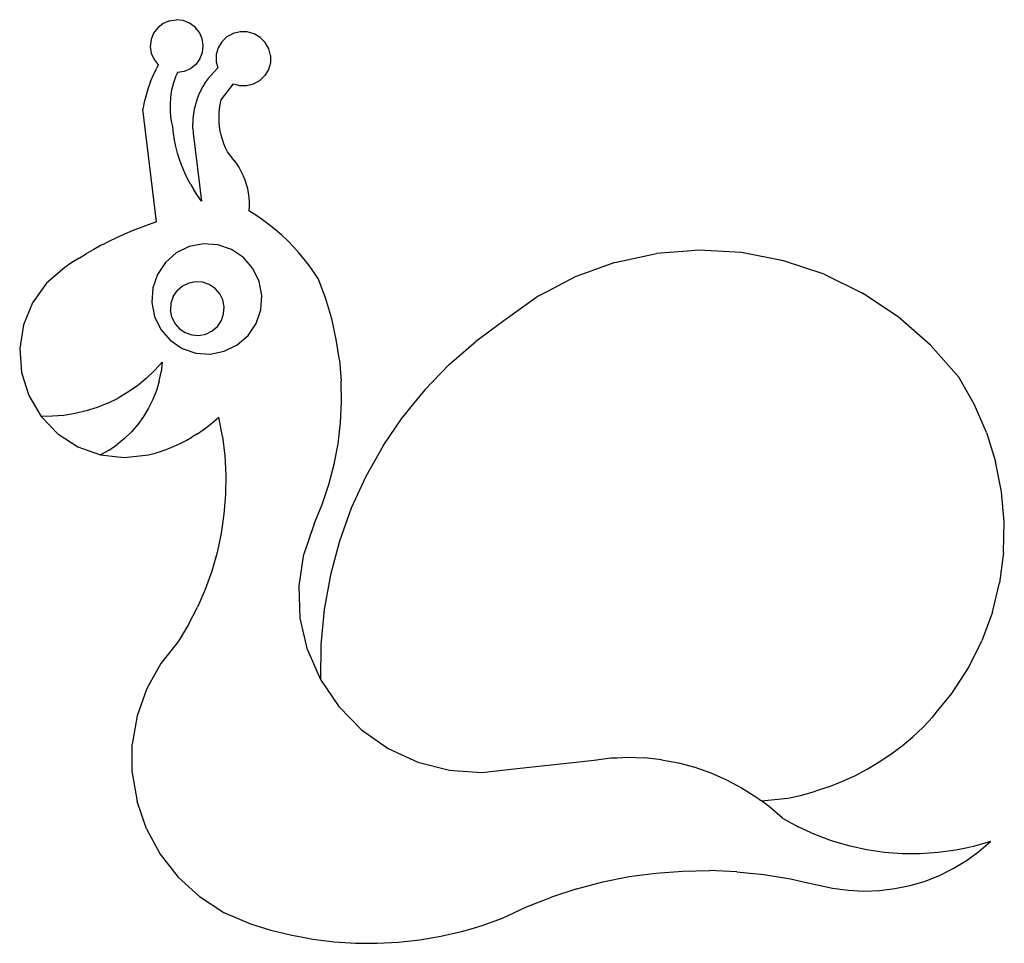
# Model space of a CAD drawing. Extents: x -199 to 199, y -187 to 187.
import ezdxf

# ---------------------------------------------------------------- set-up
doc = ezdxf.new("R2010")
doc.units = 0
doc.layers.get('0').update_dxf_attribs({"linetype": 'CONTINUOUS'})

msp = doc.modelspace()

# ---------------------------------------------------------------- linework, layer by layer
for p, q in [((-143.48, 183.82), (-145.14, 181.58)), ((-141.29, 185.55), (-143.48, 183.82)), ((-138.72, 186.65), (-141.29, 185.55)), ((-138.72, 186.65), (-135.96, 187.06)), ((-133.17, 186.73), (-135.96, 187.06)), ((-130.57, 185.7), (-133.17, 186.73)), ((-128.31, 184.04), (-130.57, 185.7)), ((-126.57, 181.85), (-128.31, 184.04)), ((-145.14, 181.58), (-146.17, 178.99)), ((-125.45, 179.3), (-126.57, 181.85)), ((-115.44, 180.11), (-117.5, 178.11)), ((-113.39, 181.25), (-115.44, 180.11)), ((-112.92, 181.51), (-113.39, 181.25)), ((-110.12, 182.2), (-112.92, 181.51)), ((-107.23, 182.14), (-110.12, 182.2)), ((-104.44, 181.35), (-107.23, 182.14)), ((-101.95, 179.87), (-104.44, 181.35)), ((-99.93, 177.8), (-101.95, 179.87)), ((-146.17, 178.99), (-146.48, 176.22)), ((-146.48, 176.22), (-146.07, 173.47)), ((-125.03, 176.54), (-125.45, 179.3)), ((-125.35, 173.77), (-125.03, 176.54)), ((-118.97, 175.65), (-119.75, 172.89)), ((-117.5, 178.11), (-118.97, 175.65)), ((-98.51, 175.29), (-99.93, 177.8)), ((-146.07, 173.47), (-144.95, 170.91)), ((-126.37, 171.18), (-125.35, 173.77)), ((-119.75, 172.89), (-119.79, 170.02)), ((-97.8, 172.51), (-98.51, 175.29)), ((-97.8, 172.51), (-97.83, 169.64)), ((-144.95, 170.91), (-143.24, 168.77)), ((-143.24, 168.77), (-143.99, 167.33)), ((-128.04, 168.94), (-130.23, 167.21)), ((-126.37, 171.18), (-128.04, 168.94)), ((-123.1, 163.25), (-119.14, 167.49)), ((-119.79, 170.02), (-119.14, 167.49)), ((-97.83, 169.64), (-98.61, 166.88)), ((-146.33, 162.01), (-145.22, 164.7)), ((-145.22, 164.7), (-143.99, 167.33)), ((-136.97, 161.57), (-136, 164.41)), ((-135.42, 165.73), (-136, 164.41)), ((-132.79, 166.11), (-135.42, 165.73)), ((-130.23, 167.21), (-132.79, 166.11)), ((-102.16, 162.43), (-100.09, 164.42)), ((-98.61, 166.88), (-100.09, 164.42)), ((-146.33, 162.01), (-147.32, 159.28)), ((-137.69, 158.65), (-136.97, 161.57)), ((-125.26, 159.97), (-126.17, 158.23)), ((-124.23, 161.64), (-125.26, 159.97)), ((-123.1, 163.25), (-124.23, 161.64)), ((-117.72, 154.53), (-112.73, 161.07)), ((-112.73, 161.07), (-111.78, 160.8)), ((-111.78, 160.8), (-110.38, 160.4)), ((-110.38, 160.4), (-107.48, 160.35)), ((-107.48, 160.35), (-104.68, 161.04)), ((-104.68, 161.04), (-102.16, 162.43)), ((-148.19, 156.5), (-148.93, 153.69)), ((-147.32, 159.28), (-148.19, 156.5)), ((-138.36, 152.67), (-138.16, 155.68)), ((-138.16, 155.68), (-137.69, 158.65)), ((-126.98, 156.44), (-127.67, 154.6)), ((-126.17, 158.23), (-126.98, 156.44)), ((-148.93, 153.69), (-149.55, 150.85)), ((-138.3, 149.67), (-138.36, 152.67)), ((-128.24, 152.73), (-128.68, 150.81)), ((-127.67, 154.6), (-128.24, 152.73)), ((-118.4, 150.99), (-118.12, 152.77)), ((-118.12, 152.77), (-117.72, 154.53)), ((-144, 105.12), (-149.55, 150.85)), ((-137.98, 146.67), (-138.3, 149.67)), ((-129.01, 148.88), (-129.21, 146.93)), ((-128.68, 150.81), (-129.01, 148.88)), ((-118.64, 147.39), (-118.58, 149.19)), ((-118.58, 149.19), (-118.4, 150.99)), ((-137.4, 143.72), (-137.98, 146.67)), ((-137.11, 141.01), (-137.4, 143.72)), ((-129.21, 146.93), (-129.29, 144.96)), ((-129.24, 143), (-129.29, 144.96)), ((-118.59, 145.58), (-118.64, 147.39)), ((-118.43, 143.78), (-118.59, 145.58)), ((-118.16, 141.99), (-118.43, 143.78)), ((-136.68, 138.32), (-137.11, 141.01)), ((-129.24, 143), (-129.06, 141.04)), ((-129.06, 141.04), (-125.74, 113.6)), ((-117.77, 140.23), (-118.16, 141.99)), ((-117.28, 138.49), (-117.77, 140.23)), ((-136.13, 135.65), (-136.68, 138.32)), ((-135.45, 133.01), (-136.13, 135.65)), ((-116.69, 136.78), (-117.28, 138.49)), ((-115.98, 135.11), (-116.69, 136.78)), ((-134.65, 130.41), (-135.45, 133.01)), ((-115.18, 133.49), (-115.98, 135.11)), ((-113.82, 131.8), (-115.18, 133.49)), ((-112.57, 130.03), (-113.82, 131.8)), ((-133.73, 127.84), (-134.65, 130.41)), ((-132.68, 125.32), (-133.73, 127.84)), ((-112.57, 130.03), (-111.49, 128.57)), ((-111.49, 128.57), (-110.51, 127.04)), ((-131.52, 122.85), (-132.68, 125.32)), ((-110.51, 127.04), (-109.63, 125.46)), ((-109.63, 125.46), (-108.84, 123.82)), ((-108.84, 123.82), (-108.16, 122.13)), ((-130.24, 120.44), (-131.52, 122.85)), ((-130.24, 120.44), (-128.85, 118.09)), ((-108.16, 122.13), (-107.59, 120.41)), ((-107.59, 120.41), (-107.14, 118.65)), ((-127.35, 115.81), (-128.85, 118.09)), ((-125.74, 113.6), (-127.35, 115.81)), ((-107.14, 118.65), (-106.79, 116.87)), ((-106.79, 116.87), (-106.56, 115.06)), ((-106.56, 115.06), (-106.44, 113.25)), ((-106.44, 113.25), (-106.43, 111.43)), ((-106.43, 111.43), (-106.55, 109.62)), ((-103.74, 107.85), (-106.55, 109.62)), ((-101, 105.97), (-103.74, 107.85)), ((-147.28, 103.99), (-150.54, 102.78)), ((-144, 105.12), (-147.28, 103.99)), ((-98.34, 103.99), (-101, 105.97)), ((-95.75, 101.9), (-98.34, 103.99)), ((-156.96, 100.15), (-160.12, 98.73)), ((-153.76, 101.51), (-156.96, 100.15)), ((-150.54, 102.78), (-153.76, 101.51)), ((-93.25, 99.72), (-95.75, 101.9)), ((-90.84, 97.44), (-93.25, 99.72)), ((-165.31, 96.19), (-166.34, 95.66)), ((-163.25, 97.23), (-165.31, 96.19)), ((-160.12, 98.73), (-163.25, 97.23)), ((-124.97, 96.24), (-130.69, 95.12)), ((-119.15, 95.83), (-124.97, 96.24)), ((-113.63, 93.93), (-119.15, 95.83)), ((-90.84, 97.44), (-88.52, 95.07)), ((-175.35, 90.5), (-172.38, 92.29)), ((-169.38, 94.01), (-172.38, 92.29)), ((-166.34, 95.66), (-169.38, 94.01)), ((-135.94, 92.56), (-140.34, 88.74)), ((-130.69, 95.12), (-135.94, 92.56)), ((-108.79, 90.67), (-113.63, 93.93)), ((-86.29, 92.62), (-88.52, 95.07)), ((-84.16, 90.08), (-86.29, 92.62)), ((41.71, 88.75), (58.48, 92.37)), ((70.92, 93.35), (58.48, 92.37)), ((75.63, 93.7), (70.92, 93.35)), ((92.9, 92.69), (75.63, 93.7)), ((109.92, 89.41), (92.9, 92.69)), ((-178.27, 88.65), (-181.15, 86.72)), ((-175.35, 90.5), (-178.27, 88.65)), ((-140.34, 88.74), (-143.6, 83.9)), ((-104.97, 86.26), (-108.79, 90.67)), ((-82.13, 87.46), (-84.16, 90.08)), ((41.71, 88.75), (25.63, 82.94)), ((126.36, 83.92), (109.92, 89.41)), ((-181.15, 86.72), (-188.48, 80.33)), ((-143.6, 83.9), (-145.5, 78.38)), ((-102.41, 81.02), (-104.97, 86.26)), ((-80.2, 84.76), (-82.13, 87.46)), ((-78.38, 81.99), (-80.2, 84.76)), ((126.36, 83.92), (141.97, 76.28)), ((-188.48, 80.33), (-194.14, 72.43)), ((-130.93, 80.4), (-133.49, 79.15)), ((-128.14, 80.94), (-130.93, 80.4)), ((-125.3, 80.74), (-128.14, 80.94)), ((-122.61, 79.82), (-125.3, 80.74)), ((-120.25, 78.22), (-122.61, 79.82)), ((-101.3, 75.3), (-102.41, 81.02)), ((-75.42, 74.01), (-78.38, 81.99)), ((25.63, 82.94), (14.08, 76.88)), ((-145.5, 78.38), (-145.9, 72.56)), ((-137.23, 74.92), (-135.64, 77.28)), ((-133.49, 79.15), (-135.64, 77.28)), ((-118.38, 76.08), (-120.25, 78.22)), ((-117.13, 73.52), (-118.38, 76.08)), ((14.08, 76.88), (10.54, 75.01)), ((156.44, 66.65), (141.97, 76.28)), ((-194.14, 72.43), (-197.84, 63.43)), ((-145.9, 72.56), (-144.79, 66.84)), ((-138.15, 72.23), (-138.35, 69.39)), ((-137.23, 74.92), (-138.15, 72.23)), ((-116.59, 70.72), (-117.13, 73.52)), ((-101.7, 69.47), (-101.3, 75.3)), ((-73.01, 65.85), (-75.42, 74.01)), ((10.54, 75.01), (-3.25, 65.09)), ((-137.81, 66.6), (-138.35, 69.39)), ((-117.71, 65.19), (-116.79, 67.88)), ((-116.79, 67.88), (-116.59, 70.72)), ((-103.6, 63.96), (-101.7, 69.47)), ((-144.79, 66.84), (-142.23, 61.59)), ((-137.81, 66.6), (-136.56, 64.04)), ((-136.56, 64.04), (-134.69, 61.89)), ((-119.3, 62.83), (-117.71, 65.19)), ((-106.86, 59.12), (-103.6, 63.96)), ((-71.16, 57.55), (-73.01, 65.85)), ((-3.25, 65.09), (-14.71, 56.67)), ((169.5, 55.22), (156.44, 66.65)), ((-197.84, 63.43), (-199.37, 53.81)), ((-142.23, 61.59), (-138.41, 57.19)), ((-134.69, 61.89), (-132.33, 60.3)), ((-132.33, 60.3), (-129.64, 59.37)), ((-124.01, 59.72), (-121.45, 60.96)), ((-121.45, 60.96), (-119.3, 62.83)), ((-138.41, 57.19), (-133.57, 53.93)), ((-129.64, 59.37), (-126.8, 59.17)), ((-126.8, 59.17), (-124.01, 59.72)), ((-111.26, 55.29), (-106.86, 59.12)), ((-69.87, 49.15), (-71.16, 57.55)), ((-25.41, 47.33), (-14.71, 56.67)), ((-199.37, 53.81), (-198.65, 44.09)), ((-133.57, 53.93), (-128.05, 52.03)), ((-128.05, 52.03), (-122.23, 51.62)), ((-122.23, 51.62), (-116.51, 52.74)), ((-116.51, 52.74), (-111.26, 55.29)), ((180.89, 42.21), (169.5, 55.22)), ((-141.64, 48.37), (-144.74, 44.93)), ((-141.64, 48.37), (-142.1, 44.48)), ((-69.87, 49.15), (-69.15, 40.69)), ((-198.65, 44.09), (-195.72, 34.78)), ((-148.11, 41.73), (-144.74, 44.93)), ((-142.89, 40.63), (-142.1, 44.48)), ((-25.41, 47.33), (-35.28, 37.13)), ((-148.11, 41.73), (-151.7, 38.8)), ((-142.89, 40.63), (-144.01, 36.87)), ((-69.01, 32.2), (-69.15, 40.69)), ((187.11, 31.34), (180.89, 42.21)), ((-155.51, 36.15), (-159.5, 33.79)), ((-151.7, 38.8), (-155.51, 36.15)), ((-144.01, 36.87), (-145.45, 33.21)), ((-35.28, 37.13), (-40.38, 30.89)), ((-195.72, 34.78), (-190.74, 26.39)), ((-163.66, 31.73), (-159.5, 33.79)), ((-145.45, 33.21), (-147.18, 29.69)), ((-69.45, 23.73), (-69.01, 32.2)), ((-172.39, 28.59), (-176.9, 27.52)), ((-167.96, 30), (-172.39, 28.59)), ((-163.66, 31.73), (-167.96, 30)), ((-147.18, 29.69), (-149.22, 26.33)), ((-40.38, 30.89), (-44.23, 26.14)), ((192.11, 19.91), (187.11, 31.34)), ((-186.1, 26.42), (-190.74, 26.39)), ((-190.74, 26.39), (-183.97, 19.36)), ((-181.48, 26.8), (-186.1, 26.42)), ((-176.9, 27.52), (-181.48, 26.8)), ((-149.22, 26.33), (-151.52, 23.15)), ((-122.88, 22.53), (-120.78, 24.24)), ((-120.78, 24.24), (-118.75, 26.05)), ((-117.3, 18.28), (-118.75, 26.05)), ((-52.21, 14.42), (-44.23, 26.14)), ((-154.1, 20.18), (-156.91, 17.44)), ((-151.52, 23.15), (-154.1, 20.18)), ((-127.3, 19.37), (-125.06, 20.9)), ((-125.06, 20.9), (-122.88, 22.53)), ((-70.46, 15.3), (-69.45, 23.73)), ((-183.97, 19.36), (-175.77, 14.07)), ((-156.91, 17.44), (-159.95, 14.95)), ((-134.4, 15.38), (-131.98, 16.61)), ((-131.98, 16.61), (-129.61, 17.94)), ((-127.3, 19.37), (-129.61, 17.94)), ((-117.3, 18.28), (-116.36, 10.44)), ((192.11, 19.91), (195.85, 8.04)), ((-175.77, 14.07), (-166.59, 10.79)), ((-163.18, 12.73), (-166.59, 10.79)), ((-163.18, 12.73), (-159.95, 14.95)), ((-144.56, 11.53), (-141.96, 12.33)), ((-141.96, 12.33), (-139.4, 13.24)), ((-139.4, 13.24), (-136.87, 14.26)), ((-136.87, 14.26), (-134.4, 15.38)), ((-72.03, 6.97), (-70.46, 15.3)), ((-52.21, 14.42), (-59.17, 2.07)), ((-166.59, 10.79), (-161.92, 10.28)), ((-161.92, 10.28), (-156.89, 9.7)), ((-156.89, 9.7), (-147.19, 10.85)), ((-147.19, 10.85), (-144.56, 11.53)), ((-116.36, 10.44), (-115.94, 2.56)), ((198.28, -4.13), (195.85, 8.04)), ((-74.18, -1.22), (-72.03, 6.97)), ((-115.94, 2.56), (-116.04, -5.33)), ((-59.17, 2.07), (-65.08, -10.82)), ((-76.87, -9.26), (-74.18, -1.22)), ((-116.04, -5.33), (-116.66, -13.19)), ((199.37, -16.45), (198.28, -4.13)), ((-80.1, -17.09), (-76.87, -9.26)), ((-65.08, -10.82), (-69.89, -24.16)), ((-116.66, -13.19), (-117.79, -20.99)), ((-80.1, -17.09), (-84.36, -29.41)), ((199.11, -28.78), (199.37, -16.45)), ((-117.79, -20.99), (-119.44, -28.7)), ((-69.89, -24.16), (-73.56, -37.87)), ((-119.44, -28.7), (-121.58, -36.28)), ((-86.25, -42.32), (-84.36, -29.41)), ((199.11, -28.78), (197.49, -41)), ((-121.58, -36.28), (-124.22, -43.7)), ((-73.56, -37.87), (-76.07, -51.85)), ((-124.22, -43.7), (-127.35, -50.93)), ((-85.72, -55.39), (-86.25, -42.32)), ((194.55, -52.94), (197.49, -41)), ((-130.95, -57.93), (-127.35, -50.93)), ((-82.79, -68.18), (-85.72, -55.39)), ((-76.07, -51.85), (-77.4, -66)), ((194.55, -52.94), (190.31, -64.48)), ((-130.95, -57.93), (-135, -64.68)), ((-135, -64.68), (-142.27, -73.74)), ((-77.4, -66), (-77.55, -80.23)), ((184.82, -75.48), (190.31, -64.48)), ((-82.79, -68.18), (-77.55, -80.23)), ((-142.27, -73.74), (-147.92, -83.91)), ((178.15, -85.82), (184.82, -75.48)), ((-77.55, -80.23), (-70.19, -91.16)), ((-147.92, -83.91), (-151.78, -94.88)), ((172.46, -92.8), (178.15, -85.82)), ((-70.19, -91.16), (-60.95, -100.58)), ((-151.78, -94.88), (-153.76, -106.37)), ((166.47, -99.48), (170.37, -95.38)), ((170.37, -95.38), (172.46, -92.8)), ((162.34, -103.36), (166.47, -99.48)), ((-60.95, -100.58), (-50.15, -108.18)), ((158, -107.02), (162.34, -103.36)), ((-153.78, -118.04), (-153.76, -106.37)), ((153.47, -110.44), (158, -107.02)), ((-50.15, -108.18), (-38.15, -113.69)), ((148.75, -113.61), (153.47, -110.44)), ((-38.15, -113.69), (-25.37, -116.93)), ((0.9, -116.32), (33.27, -112.81)), ((33.27, -112.81), (40.04, -111.98)), ((40.04, -111.98), (42.52, -111.87)), ((42.52, -111.87), (46.89, -111.69)), ((46.89, -111.69), (53.76, -111.93)), ((60.6, -112.69), (53.76, -111.93)), ((60.6, -112.69), (67.37, -113.97)), ((67.37, -113.97), (74.03, -115.75)), ((143.86, -116.52), (148.75, -113.61)), ((-153.78, -118.04), (-151.86, -129.58)), ((-25.37, -116.93), (-23.65, -117.04)), ((-23.65, -117.04), (-12.19, -117.83)), ((-12.19, -117.83), (0.9, -116.32)), ((74.03, -115.75), (80.54, -118.04)), ((80.54, -118.04), (86.87, -120.81)), ((133.63, -121.55), (138.82, -119.17)), ((138.82, -119.17), (143.86, -116.52)), ((86.87, -120.81), (92.97, -124.04)), ((128.31, -123.66), (133.63, -121.55)), ((92.97, -124.04), (98.8, -127.73)), ((112.43, -128.09), (117.35, -127)), ((117.35, -127), (122.88, -125.47)), ((128.31, -123.66), (122.88, -125.47)), ((-148.04, -140.65), (-151.86, -129.58)), ((98.8, -127.73), (101, -129.36)), ((101, -129.36), (111.75, -128.24)), ((104.34, -131.84), (101, -129.36)), ((111.75, -128.24), (112.43, -128.09)), ((109.56, -136.36), (104.34, -131.84)), ((109.56, -136.36), (115.95, -139.86)), ((-148.04, -140.65), (-142.44, -150.95)), ((122.6, -142.92), (115.95, -139.86)), ((129.45, -145.5), (122.6, -142.92)), ((136.45, -147.59), (129.45, -145.5)), ((193.83, -145.83), (186.87, -147.83)), ((189.11, -149.89), (193.83, -145.83)), ((-142.44, -150.95), (-135.2, -160.2)), ((143.59, -149.17), (136.45, -147.59)), ((150.81, -150.24), (143.59, -149.17)), ((158.07, -150.8), (150.81, -150.24)), ((165.35, -150.83), (158.07, -150.8)), ((172.6, -150.34), (165.35, -150.83)), ((179.78, -149.34), (172.6, -150.34)), ((184.52, -148.32), (179.78, -149.34)), ((186.87, -147.83), (184.52, -148.32)), ((185.43, -152.54), (189.11, -149.89)), ((178.71, -156.77), (184.06, -153.54)), ((184.06, -153.54), (185.43, -152.54)), ((49.52, -159.76), (58.27, -158.58)), ((58.27, -158.58), (69.18, -157.77)), ((69.18, -157.77), (80.13, -157.61)), ((91.09, -158.09), (80.13, -157.61)), ((91.09, -158.09), (102.01, -159.23)), ((102.01, -159.23), (112.85, -161)), ((173.1, -159.53), (178.71, -156.77)), ((-135.2, -160.2), (-126.54, -168.12)), ((26.28, -164.95), (36.79, -162.18)), ((36.79, -162.18), (47.45, -160.05)), ((47.45, -160.05), (49.52, -159.76)), ((112.85, -161), (118.61, -162.3)), ((118.61, -162.3), (123.6, -163.43)), ((123.6, -163.43), (129.82, -164.77)), ((161.23, -163.61), (167.26, -161.82)), ((167.26, -161.82), (173.1, -159.53)), ((26.28, -164.95), (15.98, -168.33)), ((129.82, -164.77), (136.13, -165.59)), ((136.13, -165.59), (142.46, -165.88)), ((142.46, -165.88), (148.79, -165.64)), ((148.79, -165.64), (155.06, -164.89)), ((155.06, -164.89), (161.23, -163.61)), ((-126.54, -168.12), (-116.69, -174.51)), ((5.9, -172.33), (15.98, -168.33)), ((-116.69, -174.51), (-105.94, -179.18)), ((-3.9, -176.93), (5.9, -172.33)), ((-105.94, -179.18), (-97.64, -181.72)), ((-12.07, -179.83), (-3.9, -176.93)), ((-97.64, -181.72), (-89.21, -183.77)), ((-28.82, -184.21), (-20.39, -182.26)), ((-20.39, -182.26), (-16.57, -181.13)), ((-16.57, -181.13), (-12.07, -179.83)), ((-89.21, -183.77), (-85.32, -184.48)), ((-85.32, -184.48), (-80.66, -185.34)), ((-80.66, -185.34), (-72.02, -186.42)), ((-72.02, -186.42), (-63.35, -186.99)), ((-63.35, -186.99), (-54.66, -187.06)), ((-54.66, -187.06), (-45.99, -186.61)), ((-45.99, -186.61), (-37.37, -185.66)), ((-37.37, -185.66), (-28.82, -184.21))]:
    msp.add_line(p, q)

doc.saveas('drawing.dxf')
